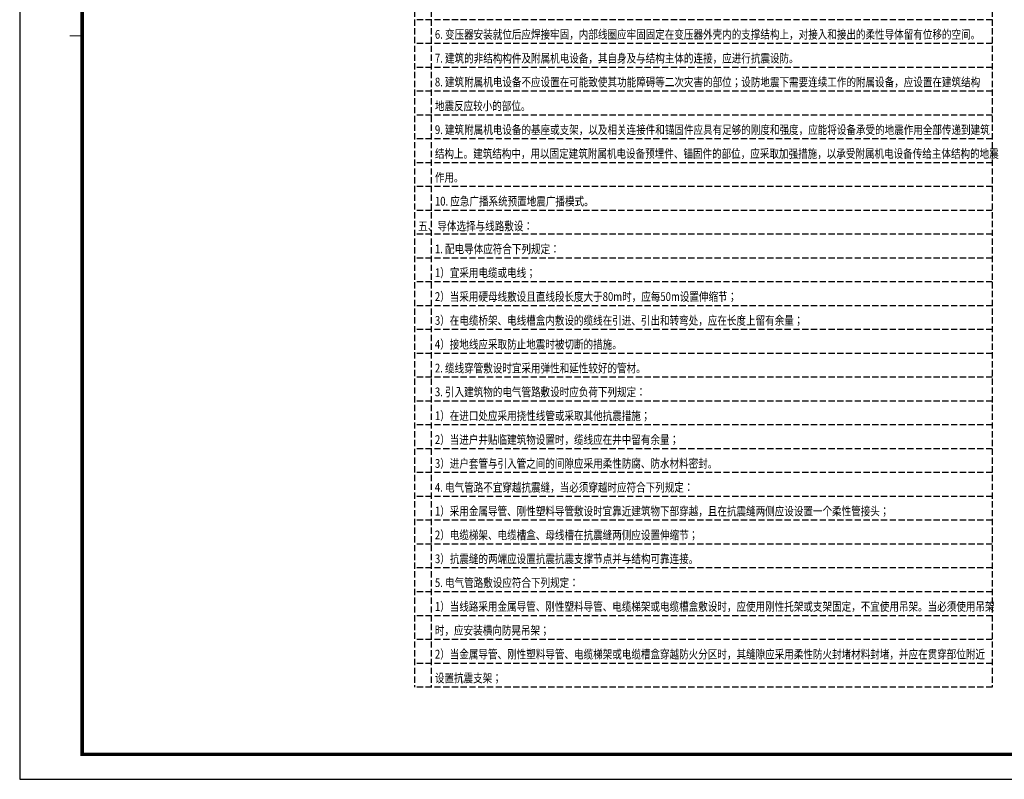
# Model space of a CAD drawing. Units: millimetres. Extents: x 464140 to 1167266, y -227914 to 289850.
# Drawn here: x 885422 to 924776, y 190987 to 221335 of the extents above; entities that cross this region are included whole.
import ezdxf
from ezdxf.enums import TextEntityAlignment as Align

# ---------------------------------------------------------------- set-up
doc = ezdxf.new("R2010")
doc.units = ezdxf.units.MM
doc.header["$LTSCALE"] = 1000
doc.header["$MEASUREMENT"] = 0
doc.linetypes.add('DASH', pattern=[0.35, 0.25, -0.1])
for name, color, linetype in [('dz', 7, 'Continuous'), ('LABEL_PM', 7, 'Continuous'), ('LABEL_TXT_PM', 1, 'Continuous'), ('LHF-说明下划线', 8, 'Continuous')]:
    doc.layers.add(name, color=color, linetype=linetype)
doc.layers.add('E-通用-说明', color=7, linetype='Continuous', lineweight=18)
doc.styles.add('-黑体', font='simhei.ttf', dxfattribs={"width": 0.8})
doc.styles.add('BARCODE_EAN13', font='EanP36Tt.TTF')
doc.styles.add('CWSWS', font='CWSWS.SHX', dxfattribs={"width": 0.7, "bigfont": 'GBHZFS.SHX'})
doc.styles.add('TKHZ1', font='txt')
doc.styles.add('宋体_小4', font='txt', dxfattribs={"width": 0.7, "height": 3})

# ---------------------------------------------------------------- blocks, each defined once
blk = doc.blocks.new('A$C4BCC61B1')
at = {"layer": 'LHF-说明下划线', "color": 8, "linetype": 'DASH'}
for p, q in [((0, 0), (0, -50479)), ((667, 0), (667, -50479)), ((23096, 0), (23096, -50479)), ((23096, -23811), (0, -23811)), ((23096, -24763), (0, -24763)), ((23096, -25716), (0, -25716)), ((23096, -26668), (0, -26668)), ((23096, -27621), (0, -27621)), ((23096, -28573), (0, -28573)), ((23096, -29525), (0, -29525)), ((23096, -30478), (0, -30478)), ((23096, -31430), (0, -31430)), ((23096, -32383), (0, -32383)), ((23096, -33335), (0, -33335)), ((23096, -34288), (0, -34288)), ((23096, -35240), (0, -35240)), ((23096, -36193), (0, -36193)), ((23096, -37145), (0, -37145)), ((23096, -38097), (0, -38097)), ((23096, -39050), (0, -39050)), ((23096, -40002), (0, -40002)), ((23096, -40955), (0, -40955)), ((23096, -41907), (0, -41907)), ((23096, -42860), (0, -42860)), ((23096, -43812), (0, -43812)), ((23096, -44764), (0, -44764)), ((23096, -45717), (0, -45717)), ((23096, -46669), (0, -46669)), ((23096, -47622), (0, -47622)), ((23096, -48574), (0, -48574)), ((23096, -49527), (0, -49527)), ((23096, -50479), (0, -50479))]:
    blk.add_line(p, q, dxfattribs=at)
blk = doc.blocks.new('B1')
at = {"layer": 'LABEL_PM', "color": 7}
blk.add_lwpolyline([(0, 0), (1051, 0), (1051, 594), (0, 594)], close=True, dxfattribs=at)
at = {"layer": 'LABEL_PM', "color": 7, "const_width": 1.4}
blk.add_lwpolyline([(25, 10), (25, 584), (1041, 584), (1041, 10)], close=True, dxfattribs=at)
at = {"layer": 'LABEL_PM', "const_width": 0.35}
blk.add_lwpolyline([(20, 297), (25, 297)], dxfattribs=at)
at = {"layer": 'Defpoints', "color": 254, "style": 'TKHZ1', "width": 0.8}
for tag, p in [('2021_竖版_通用', (973.48, 2.63)), ('VTF', (1004.68, 3.18))]:
    blk.add_attdef(tag, p, '', height=3, rotation=360, dxfattribs=at)
at = {"layer": 'LABEL_TXT_PM'}
for tag, height, style, width, p in [('专业1', 3, '-黑体', 0.8, (979.9, 233.37)), ('专业1会签', 3, '-黑体', 0.8, (1001.78, 233.37)), ('专业1会签签名', 3, '-黑体', 0.8, (1027.99, 233.37)), ('专业2', 3, '-黑体', 0.8, (979.9, 227.41)), ('专业2会签', 3, '-黑体', 0.8, (1001.78, 227.41)), ('专业2会签签名', 3, '-黑体', 0.8, (1027.99, 227.41)), ('专业3', 3, '-黑体', 0.8, (979.9, 221.32)), ('专业3会签', 3, '-黑体', 0.8, (1001.78, 221.32)), ('专业3会签签名', 3, '-黑体', 0.8, (1027.99, 221.32)), ('专业4', 3, '-黑体', 0.8, (979.9, 215.45)), ('专业4会签', 3, '-黑体', 0.8, (1001.78, 215.45)), ('专业4会签签名', 3, '-黑体', 0.8, (1027.99, 215.45)), ('专业5', 3, '-黑体', 0.8, (979.9, 209.44)), ('专业5会签', 3, '-黑体', 0.8, (1001.78, 209.44)), ('专业5会签签名', 3, '-黑体', 0.8, (1027.99, 209.44)), ('专业6', 3, '-黑体', 0.8, (979.9, 203.46)), ('专业6会签', 3, '-黑体', 0.8, (1001.78, 203.46)), ('专业6会签签名', 3, '-黑体', 0.8, (1027.99, 203.46)), ('专业7', 3, '-黑体', 0.8, (979.9, 197.41)), ('专业7会签', 3, '-黑体', 0.8, (1001.78, 197.41)), ('专业7会签签名', 3, '-黑体', 0.8, (1027.99, 197.41)), ('专业8', 3, '-黑体', 0.8, (979.9, 191.45)), ('专业8会签', 3, '-黑体', 0.8, (1001.78, 191.45)), ('专业8会签签名', 3, '-黑体', 0.8, (1027.99, 191.45)), ('专业9', 3, '-黑体', 0.8, (979.9, 185.4)), ('专业9会签', 3, '-黑体', 0.8, (1001.78, 185.4)), ('专业9会签签名', 3, '-黑体', 0.8, (1027.99, 185.4)), ('专业10', 3, '-黑体', 0.8, (979.9, 179.38)), ('专业10会签', 3, '-黑体', 0.8, (1001.78, 179.38)), ('专业10会签签名', 3, '-黑体', 0.8, (1027.99, 179.38)), ('专业11', 3, '-黑体', 0.8, (979.9, 173.36)), ('专业11会签', 3, '-黑体', 0.8, (1001.78, 173.36)), ('专业11会签签名', 3, '-黑体', 0.8, (1027.99, 173.36)), ('专业12', 3, '-黑体', 0.8, (979.9, 167.69)), ('专业12会签', 3, '-黑体', 0.8, (1001.78, 167.69)), ('专业12会签签名', 3, '-黑体', 0.8, (1027.99, 167.69)), ('项目设总', 3, '-黑体', 0.8, (1001.61, 155.49)), ('项目设总签名', 3, '-黑体', 0.8, (1027.81, 155.49)), ('项目设总2', 3, '-黑体', 0.8, (1001.61, 149.46)), ('项目设总2签名', 3, '-黑体', 0.8, (1027.81, 149.46)), ('审定', 3, '-黑体', 0.8, (1001.61, 143.33)), ('审定签名', 3, '-黑体', 0.8, (1027.81, 143.33)), ('审核', 3, '-黑体', 0.8, (1001.61, 137.38)), ('审核签名', 3, '-黑体', 0.8, (1027.81, 137.38)), ('审核2', 3, '-黑体', 0.8, (1001.61, 131.44)), ('审核2签名', 3, '-黑体', 0.8, (1027.81, 131.44)), ('标准化', 3, '-黑体', 0.8, (1001.61, 125.35)), ('标准化签名', 3, '-黑体', 0.8, (1027.81, 125.35)), ('校对', 3, '-黑体', 0.8, (1001.61, 119.38)), ('校对签名', 3, '-黑体', 0.8, (1027.81, 119.38)), ('校对2', 3, '-黑体', 0.8, (1001.61, 113.44)), ('校对2签名', 3, '-黑体', 0.8, (1027.81, 113.44)), ('专业负责人', 3, '-黑体', 0.8, (1001.61, 107.28)), ('专业负责人签名', 3, '-黑体', 0.8, (1027.81, 107.28)), ('专业负责人2', 3, '-黑体', 0.8, (1001.61, 101.35)), ('专业负责人2签名', 3, '-黑体', 0.8, (1027.81, 101.35)), ('设计', 3, '-黑体', 0.8, (1001.61, 95.37)), ('设计签名', 3, '-黑体', 0.8, (1027.81, 95.37)), ('设计2', 3, '-黑体', 0.8, (1001.61, 89.54)), ('设计2签名', 3, '-黑体', 0.8, (1027.81, 89.54)), ('建设单位_U01', 3, '宋体_小4', 0.7, (1014.54, 83.01)), ('建设单位', 3, '宋体_小4', 0.7, (1014.54, 80.23)), ('建设单位_D01', 3, '宋体_小4', 0.7, (1014.54, 77.68)), ('项目名称_U01', 3, '宋体_小4', 0.7, (1014.61, 71)), ('项目名称', 3, '宋体_小4', 0.7, (1014.61, 68.22)), ('项目名称_D01', 3, '宋体_小4', 0.7, (1014.61, 65.67)), ('子项名称_U01', 3, '宋体_小4', 0.7, (1014.54, 59.07)), ('子项名称', 3, '宋体_小4', 0.7, (1014.54, 56.29)), ('子项名称_D01', 3, '宋体_小4', 0.7, (1014.54, 53.74)), ('图名_U01', 3, '宋体_小4', 0.7, (1014.54, 47.49)), ('图名', 3, '宋体_小4', 0.7, (1014.54, 44.71)), ('图名_D01', 3, '宋体_小4', 0.7, (1014.54, 42.16)), ('项目编号', 3, '宋体_小4', 0.7, (997.24, 35.3)), ('专业', 3, '宋体_小4', 0.7, (1032.28, 35.3)), ('设计阶段', 3, '宋体_小4', 0.7, (997.24, 29.26)), ('日期', 3, '宋体_小4', 0.7, (1032.28, 29.26)), ('图号', 3, '宋体_小4', 0.7, (1014.23, 23.39)), ('版本', 3, '宋体_小4', 0.7, (1014.23, 17.32)), ('图框属性', 0.001, '宋体_小4', 0.7, (1035.99, 9.91))]:
    blk.add_attdef(tag, text='', height=height, dxfattribs=dict(at, style=style, width=width)).set_placement(p, align=Align.CENTER)
at = {"layer": 'LABEL_TXT_PM', "color": 0, "style": 'BARCODE_EAN13', "width": 1.8}
blk.add_attdef('条形码', text='', height=5, rotation=270, dxfattribs=at).set_placement((11.41, 31.77), align=Align.CENTER)
blk.add_attdef('条形码', text='', height=3, dxfattribs=at).set_placement((1027.95, 3.2), align=Align.CENTER)

msp = doc.modelspace()

# ---------------------------------------------------------------- block references
at = {"xscale": 100, "yscale": 100, "zscale": 100}
msp.add_blockref('B1', (885422, 190986.9), dxfattribs=at)
at = {"layer": 'dz'}
msp.add_blockref('A$C4BCC61B1', (901200.4, 245146.1), dxfattribs=at)

# ---------------------------------------------------------------- texts
at = {"layer": 'E-通用-说明', "color": 0, "style": 'CWSWS', "width": 0.8}
for s, p in [('6. 变压器安装就位后应焊接牢固，内部线圈应牢固固定在变压器外壳内的支撑结构上，对接入和接出的柔性导体留有位移的空间。', (902017.1, 220574.9)), ('7. 建筑的非结构构件及附属机电设备，其自身及与结构主体的连接，应进行抗震设防。', (902017.1, 219622.5)), ('8. 建筑附属机电设备不应设置在可能致使其功能障碍等二次灾害的部位；设防地震下需要连续工作的附属设备，应设置在建筑结构', (902017.1, 218670.1)), ('地震反应较小的部位。', (902017.1, 217717.6)), ('9. 建筑附属机电设备的基座或支架，以及相关连接件和锚固件应具有足够的刚度和强度，应能将设备承受的地震作用全部传递到建筑', (902017.1, 216765.2)), ('结构上。建筑结构中，用以固定建筑附属机电设备预埋件、锚固件的部位，应采取加强措施，以承受附属机电设备传给主体结构的地震', (902017.1, 215812.8)), ('作用。', (902017.1, 214860.3)), ('10. 应急广播系统预置地震广播模式。', (902017.1, 213907.9)), ('1. 配电导体应符合下列规定：', (902017.1, 212003)), ('1）宜采用电缆或电线；', (902017.1, 211050.6)), ('2）当采用硬母线敷设且直线段长度大于80m时，应每50m设置伸缩节；', (902017.1, 210098.2)), ('3）在电缆桥架、电线槽盒内敷设的缆线在引进、引出和转弯处，应在长度上留有余量；', (902017.1, 209145.7)), ('4）接地线应采取防止地震时被切断的措施。', (902017.1, 208193.3)), ('2. 缆线穿管敷设时宜采用弹性和延性较好的管材。', (902017.1, 207240.9)), ('3. 引入建筑物的电气管路敷设时应负荷下列规定：', (902017.1, 206288.4)), ('1）在进口处应采用挠性线管或采取其他抗震措施；', (902017.1, 205336)), ('2）当进户井贴临建筑物设置时，缆线应在井中留有余量；', (902017.1, 204383.5)), ('3）进户套管与引入管之间的间隙应采用柔性防腐、防水材料密封。', (902017.1, 203431.1)), ('4. 电气管路不宜穿越抗震缝，当必须穿越时应符合下列规定：', (902017.1, 202478.7)), ('1）采用金属导管、刚性塑料导管敷设时宜靠近建筑物下部穿越，且在抗震缝两侧应设设置一个柔性管接头；', (902017.1, 201526.2)), ('2）电缆梯架、电缆槽盒、母线槽在抗震缝两侧应设置伸缩节；', (902017.1, 200573.8)), ('3）抗震缝的两端应设置抗震抗震支撑节点并与结构可靠连接。', (902017.1, 199621.4)), ('5. 电气管路敷设应符合下列规定：', (902017.1, 198668.9)), ('1）当线路采用金属导管、刚性塑料导管、电缆梯架或电缆槽盒敷设时，应使用刚性托架或支架固定，不宜使用吊架。当必须使用吊架', (902017.1, 197716.5)), ('时，应安装横向防晃吊架；', (902017.1, 196764.1)), ('2）当金属导管、刚性塑料导管、电缆梯架或电缆槽盒穿越防火分区时，其缝隙应采用柔性防火封堵材料封堵，并应在贯穿部位附近', (902017.1, 195811.6)), ('设置抗震支架；', (902017.1, 194859.2))]:
    msp.add_text(s, height=350, dxfattribs=at).set_placement(p)
at = {"layer": 'E-通用-说明', "color": 6, "style": 'CWSWS', "width": 0.8}
msp.add_text('五、导体选择与线路敷设：', height=350, dxfattribs=at).set_placement((901352.8, 212916))

doc.saveas('drawing.dxf')
